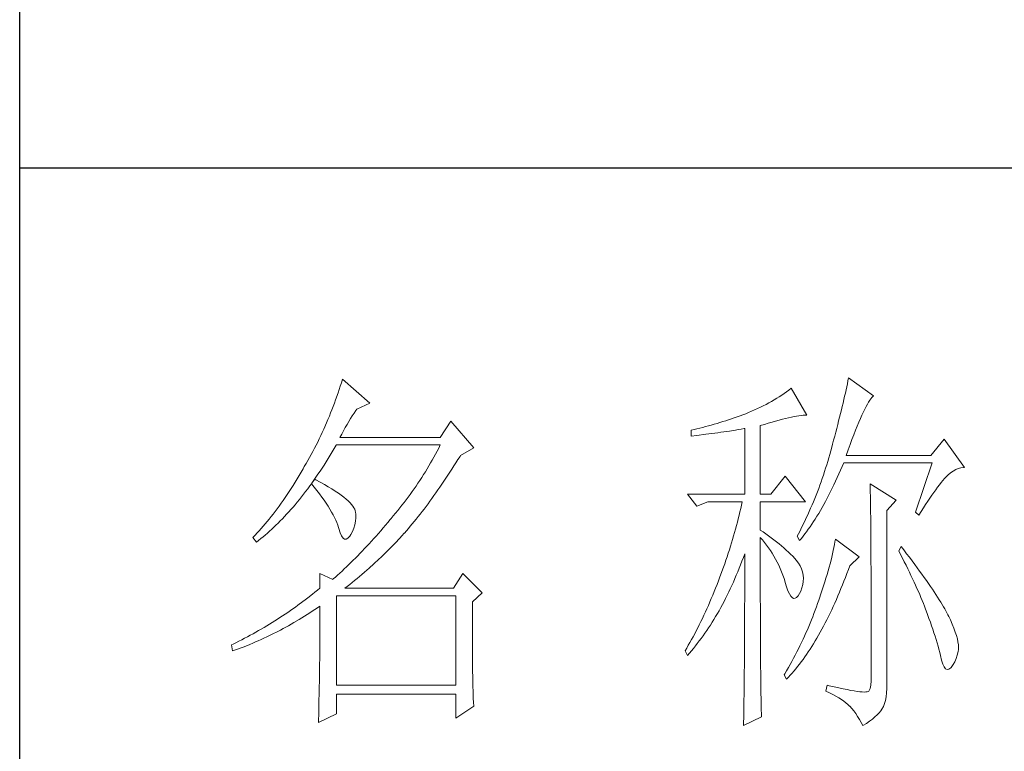
# Model space of a CAD drawing. Units: millimetres. Extents: x 7861 to 10819, y 1811 to 4042.
# Drawn here: x 10522 to 10622, y 2827 to 2902 of the extents above; entities that cross this region are included whole.
import ezdxf

# ---------------------------------------------------------------- set-up
doc = ezdxf.new("R2010")
doc.units = ezdxf.units.MM
doc.layers.add('轮廓线', color=7, linetype='Continuous', lineweight=25)

# ---------------------------------------------------------------- blocks, each defined once
blk = doc.blocks.new('A3')
for p, q in [((3400.05, -1395), (3400.05, 1395)), ((3400.05, -50.63), (3750, -50.63))]:
    blk.add_line(p, q)
at = {"layer": '轮廓线', "color": 7, "lineweight": 0}
for p, q in [((3442.08, -78.19), (3441.94, -78.64)), ((3445.65, -81.31), (3442.08, -78.19)), ((3508, -78), (3507.92, -78.38)), ((3511.26, -80.33), (3508, -78)), ((3441.8, -79.09), (3441.66, -79.53)), ((3441.94, -78.64), (3441.8, -79.09)), ((3500.54, -79.36), (3500.24, -79.59)), ((3502.56, -82.86), (3500.54, -79.36)), ((3507.76, -79.17), (3507.67, -79.57)), ((3507.84, -78.77), (3507.76, -79.17)), ((3507.92, -78.38), (3507.84, -78.77)), ((3441.51, -79.97), (3441.2, -80.85)), ((3441.66, -79.53), (3441.51, -79.97)), ((3498.64, -80.67), (3498.31, -80.88)), ((3498.98, -80.47), (3498.64, -80.67)), ((3499.3, -80.25), (3498.98, -80.47)), ((3499.62, -80.04), (3499.3, -80.25)), ((3499.93, -79.82), (3499.62, -80.04)), ((3500.24, -79.59), (3499.93, -79.82)), ((3507.48, -80.41), (3507.38, -80.84)), ((3507.58, -79.99), (3507.48, -80.41)), ((3507.67, -79.57), (3507.58, -79.99)), ((3510.75, -80.92), (3510.9, -80.72)), ((3510.9, -80.72), (3511.03, -80.55)), ((3511.03, -80.55), (3511.16, -80.42)), ((3511.16, -80.42), (3511.26, -80.33)), ((3440.88, -81.72), (3440.72, -82.15)), ((3441.05, -81.28), (3440.88, -81.72)), ((3441.2, -80.85), (3441.05, -81.28)), ((3443.94, -82.08), (3445.65, -81.31)), ((3496.14, -82.01), (3495.75, -82.19)), ((3496.51, -81.84), (3496.14, -82.01)), ((3496.88, -81.65), (3496.51, -81.84)), ((3497.25, -81.47), (3496.88, -81.65)), ((3497.61, -81.27), (3497.25, -81.47)), ((3497.96, -81.08), (3497.61, -81.27)), ((3498.31, -80.88), (3497.96, -81.08)), ((3507.17, -81.73), (3507.06, -82.18)), ((3507.28, -81.28), (3507.17, -81.73)), ((3507.38, -80.84), (3507.28, -81.28)), ((3510.11, -82.07), (3510.28, -81.73)), ((3510.28, -81.73), (3510.45, -81.43)), ((3510.45, -81.43), (3510.6, -81.16)), ((3510.6, -81.16), (3510.75, -80.92)), ((3440.38, -83.01), (3440.2, -83.43)), ((3440.55, -82.58), (3440.38, -83.01)), ((3440.72, -82.15), (3440.55, -82.58)), ((3442.91, -83.69), (3443.14, -83.31)), ((3443.14, -83.31), (3443.37, -82.95)), ((3443.37, -82.95), (3443.6, -82.59)), ((3443.6, -82.59), (3443.83, -82.25)), ((3443.83, -82.25), (3443.94, -82.08)), ((3492.75, -83.34), (3492.37, -83.47)), ((3493.12, -83.21), (3492.75, -83.34)), ((3493.5, -83.08), (3493.12, -83.21)), ((3493.88, -82.95), (3493.5, -83.08)), ((3494.25, -82.81), (3493.88, -82.95)), ((3494.63, -82.67), (3494.25, -82.81)), ((3494.97, -82.53), (3494.63, -82.67)), ((3495.36, -82.36), (3494.97, -82.53)), ((3495.75, -82.19), (3495.36, -82.36)), ((3499.38, -83.39), (3499.8, -83.29)), ((3499.8, -83.29), (3500.18, -83.2)), ((3500.18, -83.2), (3500.55, -83.12)), ((3500.55, -83.12), (3500.9, -83.05)), ((3500.9, -83.05), (3501.23, -82.99)), ((3501.23, -82.99), (3501.54, -82.95)), ((3501.54, -82.95), (3501.82, -82.91)), ((3501.82, -82.91), (3502.09, -82.88)), ((3502.09, -82.88), (3502.33, -82.86)), ((3502.33, -82.86), (3502.56, -82.86)), ((3506.83, -83.12), (3506.71, -83.6)), ((3506.95, -82.65), (3506.83, -83.12)), ((3507.06, -82.18), (3506.95, -82.65)), ((3509.34, -83.78), (3509.54, -83.3)), ((3509.54, -83.3), (3509.74, -82.86)), ((3509.74, -82.86), (3509.93, -82.45)), ((3509.93, -82.45), (3510.11, -82.07)), ((3440.02, -83.86), (3439.65, -84.7)), ((3440.2, -83.43), (3440.02, -83.86)), ((3442.22, -84.9), (3442.45, -84.49)), ((3442.45, -84.49), (3442.68, -84.08)), ((3442.68, -84.08), (3442.91, -83.69)), ((3456.22, -83.64), (3454.82, -85.78)), ((3459.18, -87.14), (3456.22, -83.64)), ((3488.24, -84.63), (3487.87, -84.72)), ((3489, -84.45), (3488.24, -84.63)), ((3489.37, -84.35), (3489, -84.45)), ((3489.75, -84.25), (3489.37, -84.35)), ((3490.12, -84.15), (3489.75, -84.25)), ((3490.5, -84.04), (3490.12, -84.15)), ((3490.87, -83.93), (3490.5, -84.04)), ((3491.25, -83.82), (3490.87, -83.93)), ((3491.63, -83.71), (3491.25, -83.82)), ((3492, -83.59), (3491.63, -83.71)), ((3492.37, -83.47), (3492, -83.59)), ((3494.02, -84.69), (3494.39, -84.62)), ((3494.39, -84.62), (3494.47, -84.61)), ((3494.47, -84.61), (3494.47, -93.16)), ((3496.49, -84.22), (3497.03, -84.06)), ((3496.49, -93.16), (3496.49, -84.22)), ((3497.03, -84.06), (3497.54, -83.9)), ((3497.54, -83.9), (3498.03, -83.76)), ((3498.03, -83.76), (3498.5, -83.63)), ((3498.5, -83.63), (3498.95, -83.5)), ((3498.95, -83.5), (3499.38, -83.39)), ((3506.46, -84.58), (3506.33, -85.09)), ((3506.59, -84.08), (3506.46, -84.58)), ((3506.71, -83.6), (3506.59, -84.08)), ((3508.9, -84.84), (3509.12, -84.3)), ((3509.12, -84.3), (3509.34, -83.78)), ((3439.27, -85.53), (3439.06, -85.94)), ((3439.46, -85.11), (3439.27, -85.53)), ((3439.65, -84.7), (3439.46, -85.11)), ((3441.76, -85.78), (3441.99, -85.33)), ((3454.82, -85.78), (3441.76, -85.78)), ((3441.99, -85.33), (3442.22, -84.9)), ((3487.49, -84.8), (3487.48, -84.81)), ((3487.48, -84.81), (3487.48, -85.58)), ((3487.48, -85.58), (3488.26, -85.5)), ((3487.87, -84.72), (3487.49, -84.8)), ((3488.26, -85.5), (3489.43, -85.36)), ((3489.43, -85.36), (3489.82, -85.31)), ((3489.82, -85.31), (3490.59, -85.2)), ((3490.59, -85.2), (3490.97, -85.15)), ((3490.97, -85.15), (3491.36, -85.1)), ((3491.36, -85.1), (3491.74, -85.04)), ((3491.74, -85.04), (3492.12, -84.99)), ((3492.12, -84.99), (3492.5, -84.93)), ((3492.5, -84.93), (3493.26, -84.81)), ((3493.26, -84.81), (3493.64, -84.75)), ((3493.64, -84.75), (3494.02, -84.69)), ((3506.19, -85.6), (3506.05, -86.12)), ((3506.33, -85.09), (3506.19, -85.6)), ((3508.44, -86.05), (3508.68, -85.43)), ((3508.68, -85.43), (3508.9, -84.84)), ((3438.45, -87.17), (3438.24, -87.58)), ((3438.66, -86.76), (3438.45, -87.17)), ((3438.86, -86.36), (3438.66, -86.76)), ((3439.06, -85.94), (3438.86, -86.36)), ((3441.02, -87.22), (3441.28, -86.78)), ((3441.28, -86.78), (3441.3, -86.75)), ((3441.3, -86.75), (3454.82, -86.75)), ((3454.62, -87.15), (3454.42, -87.54)), ((3454.82, -86.75), (3454.62, -87.15)), ((3457.47, -88.11), (3459.18, -87.14)), ((3505.76, -87.19), (3505.67, -87.53)), ((3505.91, -86.65), (3505.76, -87.19)), ((3506.05, -86.12), (3505.91, -86.65)), ((3507.95, -87.39), (3508.2, -86.7)), ((3508.2, -86.7), (3508.44, -86.05)), ((3520.44, -85.97), (3518.73, -88.11)), ((3523.08, -89.66), (3520.44, -85.97)), ((3437.8, -88.38), (3437.58, -88.78)), ((3438.02, -87.98), (3437.8, -88.38)), ((3438.24, -87.58), (3438.02, -87.98)), ((3440.23, -88.52), (3440.5, -88.09)), ((3440.5, -88.09), (3440.76, -87.66)), ((3440.76, -87.66), (3441.02, -87.22)), ((3454, -88.32), (3453.78, -88.71)), ((3454.21, -87.93), (3454, -88.32)), ((3454.42, -87.54), (3454.21, -87.93)), ((3457.13, -88.65), (3457.4, -88.23)), ((3457.4, -88.23), (3457.47, -88.11)), ((3505.42, -88.43), (3505.29, -88.88)), ((3505.54, -87.98), (3505.42, -88.43)), ((3505.67, -87.53), (3505.54, -87.98)), ((3507.69, -88.11), (3507.95, -87.39)), ((3518.73, -88.11), (3507.69, -88.11)), ((3437.12, -89.57), (3436.95, -89.86)), ((3437.35, -89.18), (3437.12, -89.57)), ((3437.58, -88.78), (3437.35, -89.18)), ((3439.44, -89.77), (3439.7, -89.36)), ((3439.7, -89.36), (3439.97, -88.94)), ((3439.97, -88.94), (3440.23, -88.52)), ((3453.34, -89.48), (3453.11, -89.86)), ((3453.56, -89.09), (3453.34, -89.48)), ((3453.78, -88.71), (3453.56, -89.09)), ((3456.35, -89.88), (3456.61, -89.48)), ((3456.61, -89.48), (3456.87, -89.07)), ((3456.87, -89.07), (3457.13, -88.65)), ((3505.15, -89.33), (3505.01, -89.77)), ((3505.29, -88.88), (3505.15, -89.33)), ((3506.97, -90.03), (3507.18, -89.54)), ((3507.18, -89.54), (3507.38, -89.08)), ((3507.38, -89.08), (3518.88, -89.08)), ((3518.88, -89.08), (3516.7, -95.5)), ((3522.29, -89.81), (3522.63, -89.71)), ((3522.63, -89.71), (3522.96, -89.67)), ((3522.96, -89.67), (3523.08, -89.66)), ((3436.43, -90.74), (3436.17, -91.17)), ((3436.69, -90.3), (3436.43, -90.74)), ((3436.95, -89.86), (3436.69, -90.3)), ((3438.37, -91.34), (3438.64, -90.96)), ((3438.64, -90.96), (3438.9, -90.57)), ((3438.9, -90.57), (3439.17, -90.17)), ((3439.17, -90.17), (3439.44, -89.77)), ((3452.41, -90.99), (3452.17, -91.36)), ((3452.65, -90.61), (3452.41, -90.99)), ((3452.88, -90.24), (3452.65, -90.61)), ((3453.11, -89.86), (3452.88, -90.24)), ((3455.56, -91.08), (3455.82, -90.69)), ((3455.82, -90.69), (3456.08, -90.29)), ((3456.08, -90.29), (3456.35, -89.88)), ((3499.76, -90.83), (3497.89, -93.16)), ((3502.4, -94.14), (3499.76, -90.83)), ((3504.73, -90.66), (3504.58, -91.1)), ((3504.87, -90.22), (3504.73, -90.66)), ((3505.01, -89.77), (3504.87, -90.22)), ((3506.31, -91.47), (3506.53, -91)), ((3506.53, -91), (3506.75, -90.52)), ((3506.75, -90.52), (3506.97, -90.03)), ((3520.5, -91.13), (3520.59, -91.03)), ((3520.59, -91.03), (3520.93, -90.68)), ((3520.93, -90.68), (3521.27, -90.39)), ((3521.27, -90.39), (3521.61, -90.14)), ((3521.61, -90.14), (3521.95, -89.95)), ((3521.95, -89.95), (3522.29, -89.81)), ((3435.65, -92.01), (3435.39, -92.41)), ((3435.91, -91.59), (3435.65, -92.01)), ((3436.17, -91.17), (3435.91, -91.59)), ((3437.56, -92.46), (3437.83, -92.09)), ((3437.83, -92.09), (3438.04, -91.81)), ((3438.04, -91.81), (3438.09, -91.73)), ((3438.04, -91.81), (3438.41, -92.25)), ((3438.5, -91.22), (3438.09, -91.73)), ((3438.09, -91.73), (3438.1, -91.72)), ((3438.1, -91.72), (3438.37, -91.34)), ((3438.41, -92.25), (3438.76, -92.69)), ((3438.62, -91.29), (3438.5, -91.22)), ((3439.2, -91.6), (3438.62, -91.29)), ((3439.74, -91.9), (3439.2, -91.6)), ((3440.24, -92.2), (3439.74, -91.9)), ((3440.71, -92.48), (3440.24, -92.2)), ((3451.68, -92.1), (3451.43, -92.46)), ((3451.92, -91.73), (3451.68, -92.1)), ((3452.17, -91.36), (3451.92, -91.73)), ((3454.52, -92.61), (3454.78, -92.23)), ((3454.78, -92.23), (3455.04, -91.85)), ((3455.04, -91.85), (3455.3, -91.47)), ((3455.3, -91.47), (3455.56, -91.08)), ((3504.27, -91.98), (3504.11, -92.42)), ((3504.42, -91.54), (3504.27, -91.98)), ((3504.58, -91.1), (3504.42, -91.54)), ((3505.87, -92.38), (3506.09, -91.93)), ((3506.09, -91.93), (3506.31, -91.47)), ((3510.8, -91.8), (3510.8, -91.98)), ((3514.22, -93.94), (3510.8, -91.8)), ((3510.8, -91.98), (3510.81, -92.16)), ((3510.81, -92.16), (3510.81, -92.36)), ((3519.36, -92.57), (3519.6, -92.25)), ((3519.6, -92.25), (3519.83, -91.94)), ((3519.83, -91.94), (3520.06, -91.65)), ((3520.06, -91.65), (3520.29, -91.38)), ((3520.29, -91.38), (3520.5, -91.13)), ((3434.61, -93.59), (3434.36, -93.97)), ((3434.87, -93.21), (3434.61, -93.59)), ((3435.13, -92.81), (3434.87, -93.21)), ((3435.39, -92.41), (3435.13, -92.81)), ((3436.47, -93.86), (3436.75, -93.52)), ((3436.75, -93.52), (3437.02, -93.17)), ((3437.02, -93.17), (3437.29, -92.82)), ((3437.29, -92.82), (3437.56, -92.46)), ((3438.76, -92.69), (3439.09, -93.12)), ((3439.09, -93.12), (3439.41, -93.54)), ((3439.41, -93.54), (3439.7, -93.94)), ((3441.15, -92.76), (3440.71, -92.48)), ((3441.55, -93.03), (3441.15, -92.76)), ((3441.92, -93.3), (3441.55, -93.03)), ((3442.26, -93.55), (3441.92, -93.3)), ((3442.57, -93.8), (3442.26, -93.55)), ((3450.65, -93.54), (3450.38, -93.9)), ((3450.91, -93.18), (3450.65, -93.54)), ((3451.17, -92.82), (3450.91, -93.18)), ((3451.43, -92.46), (3451.17, -92.82)), ((3453.74, -93.7), (3454, -93.34)), ((3454, -93.34), (3454.26, -92.98)), ((3454.26, -92.98), (3454.52, -92.61)), ((3487.01, -93.16), (3488.25, -94.72)), ((3487.01, -93.16), (3494.47, -93.16)), ((3496.49, -93.16), (3497.89, -93.16)), ((3503.78, -93.28), (3503.6, -93.71)), ((3503.94, -92.85), (3503.78, -93.28)), ((3504.11, -92.42), (3503.94, -92.85)), ((3505.22, -93.68), (3505.43, -93.26)), ((3505.43, -93.26), (3505.65, -92.82)), ((3505.65, -92.82), (3505.87, -92.38)), ((3510.81, -92.36), (3510.82, -92.57)), ((3510.82, -92.57), (3510.82, -92.79)), ((3510.82, -92.79), (3510.83, -93.03)), ((3510.83, -93.03), (3510.84, -93.27)), ((3510.84, -93.27), (3510.84, -93.53)), ((3510.84, -93.53), (3510.85, -93.8)), ((3518.59, -93.67), (3518.85, -93.28)), ((3518.85, -93.28), (3519.11, -92.92)), ((3519.11, -92.92), (3519.36, -92.57)), ((3433.84, -94.7), (3433.58, -95.06)), ((3434.1, -94.34), (3433.84, -94.7)), ((3434.36, -93.97), (3434.1, -94.34)), ((3435.38, -95.16), (3435.65, -94.85)), ((3435.65, -94.85), (3435.92, -94.53)), ((3435.92, -94.53), (3436.2, -94.2)), ((3436.2, -94.2), (3436.47, -93.86)), ((3439.7, -93.94), (3439.97, -94.34)), ((3439.97, -94.34), (3440.23, -94.73)), ((3440.23, -94.73), (3440.46, -95.11)), ((3442.84, -94.04), (3442.57, -93.8)), ((3443.07, -94.27), (3442.84, -94.04)), ((3443.28, -94.5), (3443.07, -94.27)), ((3443.45, -94.71), (3443.28, -94.5)), ((3443.58, -94.92), (3443.45, -94.71)), ((3449.84, -94.6), (3449.56, -94.95)), ((3450.11, -94.25), (3449.84, -94.6)), ((3450.38, -93.9), (3450.11, -94.25)), ((3452.71, -95.09), (3452.97, -94.75)), ((3452.97, -94.75), (3453.23, -94.4)), ((3453.23, -94.4), (3453.48, -94.06)), ((3453.48, -94.06), (3453.74, -93.7)), ((3488.25, -94.72), (3489.65, -94.14)), ((3489.65, -94.14), (3494.16, -94.14)), ((3494.07, -94.58), (3493.96, -95.02)), ((3494.16, -94.14), (3494.07, -94.58)), ((3496.49, -97.83), (3496.49, -94.14)), ((3496.49, -94.14), (3502.4, -94.14)), ((3503.25, -94.56), (3503.06, -94.99)), ((3503.43, -94.14), (3503.25, -94.56)), ((3503.6, -93.71), (3503.43, -94.14)), ((3504.55, -94.9), (3504.77, -94.5)), ((3504.77, -94.5), (3504.99, -94.09)), ((3504.99, -94.09), (3505.22, -93.68)), ((3510.85, -93.8), (3510.85, -94.08)), ((3510.85, -94.08), (3510.85, -94.38)), ((3510.85, -94.38), (3510.86, -94.68)), ((3510.86, -94.68), (3510.86, -95)), ((3512.97, -95.3), (3514.22, -93.94)), ((3517.76, -94.94), (3518.04, -94.5)), ((3518.04, -94.5), (3518.32, -94.07)), ((3518.32, -94.07), (3518.59, -93.67)), ((3432.8, -96.08), (3432.54, -96.4)), ((3433.06, -95.75), (3432.8, -96.08)), ((3433.32, -95.4), (3433.06, -95.75)), ((3433.58, -95.06), (3433.32, -95.4)), ((3434.27, -96.37), (3434.54, -96.08)), ((3434.54, -96.08), (3434.82, -95.78)), ((3434.82, -95.78), (3435.1, -95.47)), ((3435.1, -95.47), (3435.38, -95.16)), ((3440.46, -95.11), (3440.68, -95.48)), ((3440.68, -95.48), (3440.88, -95.84)), ((3440.88, -95.84), (3441.06, -96.19)), ((3443.68, -95.12), (3443.58, -94.92)), ((3443.75, -95.31), (3443.68, -95.12)), ((3443.79, -95.5), (3443.75, -95.31)), ((3443.81, -95.76), (3443.79, -95.5)), ((3443.81, -96.23), (3443.81, -95.76)), ((3448.71, -95.99), (3448.42, -96.33)), ((3449, -95.65), (3448.71, -95.99)), ((3449.28, -95.3), (3449, -95.65)), ((3449.56, -94.95), (3449.28, -95.3)), ((3451.69, -96.4), (3451.94, -96.08)), ((3451.94, -96.08), (3452.2, -95.76)), ((3452.2, -95.76), (3452.45, -95.42)), ((3452.45, -95.42), (3452.71, -95.09)), ((3493.75, -95.91), (3493.64, -96.36)), ((3493.86, -95.47), (3493.75, -95.91)), ((3493.96, -95.02), (3493.86, -95.47)), ((3502.69, -95.83), (3502.49, -96.25)), ((3502.88, -95.41), (3502.69, -95.83)), ((3503.06, -94.99), (3502.88, -95.41)), ((3503.66, -96.39), (3503.88, -96.03)), ((3503.88, -96.03), (3504.11, -95.66)), ((3504.11, -95.66), (3504.33, -95.28)), ((3504.33, -95.28), (3504.55, -94.9)), ((3510.86, -95), (3510.87, -95.33)), ((3510.87, -95.33), (3510.87, -95.66)), ((3510.87, -95.66), (3510.88, -96.02)), ((3510.88, -96.02), (3510.88, -96.38)), ((3512.97, -118.44), (3512.97, -95.3)), ((3516.7, -95.5), (3517.17, -95.89)), ((3517.17, -95.89), (3517.47, -95.4)), ((3517.47, -95.4), (3517.76, -94.94)), ((3431.76, -97.34), (3431.51, -97.64)), ((3432.02, -97.04), (3431.76, -97.34)), ((3432.28, -96.72), (3432.02, -97.04)), ((3432.54, -96.4), (3432.28, -96.72)), ((3433.15, -97.47), (3433.43, -97.21)), ((3433.43, -97.21), (3433.71, -96.93)), ((3433.71, -96.93), (3433.99, -96.65)), ((3433.99, -96.65), (3434.27, -96.37)), ((3441.06, -96.19), (3441.21, -96.53)), ((3441.21, -96.53), (3441.35, -96.86)), ((3441.35, -96.86), (3441.47, -97.18)), ((3441.47, -97.18), (3441.57, -97.49)), ((3443.55, -97.57), (3443.68, -97.13)), ((3443.68, -97.13), (3443.77, -96.68)), ((3443.77, -96.68), (3443.81, -96.23)), ((3447.99, -96.84), (3447.37, -97.56)), ((3448.29, -96.47), (3447.99, -96.84)), ((3448.42, -96.33), (3448.29, -96.47)), ((3450.67, -97.63), (3450.92, -97.33)), ((3450.92, -97.33), (3451.18, -97.03)), ((3451.18, -97.03), (3451.43, -96.72)), ((3451.43, -96.72), (3451.69, -96.4)), ((3493.41, -97.25), (3493.28, -97.7)), ((3493.53, -96.81), (3493.41, -97.25)), ((3493.64, -96.36), (3493.53, -96.81)), ((3502.3, -96.67), (3501.89, -97.5)), ((3502.49, -96.25), (3502.3, -96.67)), ((3502.76, -97.73), (3502.99, -97.41)), ((3502.99, -97.41), (3503.21, -97.07)), ((3503.21, -97.07), (3503.43, -96.73)), ((3503.43, -96.73), (3503.66, -96.39)), ((3510.88, -96.38), (3510.88, -96.76)), ((3510.88, -96.76), (3510.89, -97.15)), ((3510.89, -97.15), (3510.89, -97.54)), ((3430.73, -98.48), (3430.47, -98.75)), ((3430.99, -98.21), (3430.73, -98.48)), ((3431.25, -97.93), (3430.99, -98.21)), ((3431.51, -97.64), (3431.25, -97.93)), ((3431.45, -98.95), (3431.74, -98.72)), ((3431.74, -98.72), (3432.02, -98.48)), ((3432.02, -98.48), (3432.31, -98.24)), ((3432.31, -98.24), (3432.59, -97.99)), ((3432.59, -97.99), (3432.87, -97.73)), ((3432.87, -97.73), (3433.15, -97.47)), ((3441.57, -97.49), (3441.61, -97.64)), ((3441.61, -97.64), (3441.78, -98.19)), ((3441.78, -98.19), (3441.96, -98.6)), ((3441.96, -98.6), (3442.16, -98.88)), ((3442.8, -98.89), (3443.04, -98.61)), ((3443.04, -98.61), (3443.16, -98.42)), ((3443.16, -98.42), (3443.38, -98)), ((3443.38, -98), (3443.55, -97.57)), ((3446.46, -98.61), (3446.16, -98.95)), ((3446.76, -98.26), (3446.46, -98.61)), ((3447.07, -97.91), (3446.76, -98.26)), ((3447.37, -97.56), (3447.07, -97.91)), ((3449.54, -98.89), (3449.84, -98.57)), ((3449.84, -98.57), (3450.14, -98.25)), ((3450.14, -98.25), (3450.16, -98.22)), ((3450.16, -98.22), (3450.42, -97.93)), ((3450.42, -97.93), (3450.67, -97.63)), ((3493.03, -98.6), (3492.9, -99.05)), ((3493.16, -98.15), (3493.03, -98.6)), ((3493.28, -97.7), (3493.16, -98.15)), ((3496.87, -98.08), (3496.49, -97.83)), ((3497.23, -98.34), (3496.87, -98.08)), ((3497.59, -98.59), (3497.23, -98.34)), ((3497.94, -98.85), (3497.59, -98.59)), ((3501.46, -98.32), (3501.31, -98.61)), ((3501.31, -98.61), (3501.62, -99.19)), ((3501.68, -97.91), (3501.46, -98.32)), ((3501.89, -97.5), (3501.68, -97.91)), ((3501.85, -98.92), (3502.08, -98.63)), ((3502.08, -98.63), (3502.3, -98.34)), ((3502.3, -98.34), (3502.53, -98.04)), ((3502.53, -98.04), (3502.76, -97.73)), ((3510.89, -97.54), (3510.9, -97.96)), ((3510.9, -97.96), (3510.9, -98.38)), ((3510.9, -98.38), (3510.9, -98.81)), ((3430.47, -98.75), (3430.42, -98.8)), ((3430.42, -98.8), (3430.88, -99.39)), ((3430.88, -99.39), (3431.17, -99.17)), ((3431.17, -99.17), (3431.45, -98.95)), ((3442.16, -98.88), (3442.36, -99.02)), ((3442.36, -99.02), (3442.57, -99.02)), ((3442.57, -99.02), (3442.8, -98.89)), ((3445.26, -99.93), (3444.96, -100.25)), ((3445.56, -99.61), (3445.26, -99.93)), ((3445.86, -99.28), (3445.56, -99.61)), ((3446.16, -98.95), (3445.86, -99.28)), ((3448.33, -100.14), (3448.64, -99.84)), ((3448.64, -99.84), (3448.94, -99.53)), ((3448.94, -99.53), (3449.54, -98.89)), ((3492.62, -99.95), (3492.48, -100.4)), ((3492.9, -99.05), (3492.62, -99.95)), ((3496.49, -101.85), (3496.49, -98.8)), ((3496.49, -98.8), (3496.78, -99.12)), ((3496.78, -99.12), (3497.05, -99.45)), ((3497.05, -99.45), (3497.32, -99.78)), ((3497.32, -99.78), (3497.57, -100.13)), ((3498.28, -99.11), (3497.94, -98.85)), ((3498.62, -99.37), (3498.28, -99.11)), ((3498.94, -99.63), (3498.62, -99.37)), ((3499.26, -99.9), (3498.94, -99.63)), ((3499.57, -100.16), (3499.26, -99.9)), ((3501.62, -99.19), (3501.85, -98.92)), ((3506.17, -99.73), (3506.09, -100.12)), ((3506.23, -99.36), (3506.17, -99.73)), ((3506.29, -99), (3506.23, -99.36)), ((3509.4, -101.33), (3506.29, -99)), ((3510.9, -98.81), (3510.9, -99.26)), ((3510.9, -99.26), (3510.91, -99.72)), ((3510.91, -99.72), (3510.91, -100.19)), ((3514.84, -99.97), (3514.53, -100.55)), ((3515.19, -100.42), (3514.84, -99.97)), ((3444.07, -101.18), (3443.78, -101.48)), ((3444.36, -100.87), (3444.07, -101.18)), ((3444.66, -100.56), (3444.36, -100.87)), ((3444.96, -100.25), (3444.66, -100.56)), ((3447.11, -101.35), (3447.42, -101.05)), ((3447.42, -101.05), (3447.72, -100.75)), ((3447.72, -100.75), (3448.33, -100.14)), ((3492.33, -100.86), (3492.18, -101.31)), ((3492.48, -100.4), (3492.33, -100.86)), ((3494.3, -101.41), (3494.47, -100.94)), ((3494.47, -100.94), (3494.47, -102.35)), ((3497.57, -100.13), (3497.82, -100.49)), ((3497.82, -100.49), (3498.06, -100.85)), ((3498.06, -100.85), (3498.28, -101.23)), ((3498.28, -101.23), (3498.5, -101.62)), ((3499.87, -100.43), (3499.57, -100.16)), ((3500.17, -100.7), (3499.87, -100.43)), ((3500.45, -100.97), (3500.17, -100.7)), ((3500.73, -101.25), (3500.45, -100.97)), ((3501, -101.53), (3500.73, -101.25)), ((3505.92, -100.92), (3505.82, -101.34)), ((3506.01, -100.51), (3505.92, -100.92)), ((3506.09, -100.12), (3506.01, -100.51)), ((3510.91, -100.19), (3510.91, -100.67)), ((3510.91, -100.67), (3510.92, -101.17)), ((3510.92, -101.17), (3510.92, -101.67)), ((3514.53, -100.55), (3514.78, -101.03)), ((3514.78, -101.03), (3515.02, -101.5)), ((3515.56, -100.91), (3515.19, -100.42)), ((3515.92, -101.38), (3515.56, -100.91)), ((3443.19, -102.06), (3442.61, -102.63)), ((3443.48, -101.77), (3443.19, -102.06)), ((3443.78, -101.48), (3443.48, -101.77)), ((3445.56, -102.78), (3446.18, -102.22)), ((3446.18, -102.22), (3446.81, -101.64)), ((3446.81, -101.64), (3447.11, -101.35)), ((3491.87, -102.22), (3491.71, -102.68)), ((3492.03, -101.77), (3491.87, -102.22)), ((3492.18, -101.31), (3492.03, -101.77)), ((3493.76, -102.81), (3493.94, -102.35)), ((3493.94, -102.35), (3494.12, -101.88)), ((3494.12, -101.88), (3494.3, -101.41)), ((3494.47, -102.35), (3494.47, -103.04)), ((3496.5, -102.53), (3496.49, -101.85)), ((3496.5, -103.87), (3496.5, -102.53)), ((3498.5, -101.62), (3498.71, -102.02)), ((3498.71, -102.02), (3498.91, -102.42)), ((3498.91, -102.42), (3499.1, -102.84)), ((3501.19, -101.75), (3501, -101.53)), ((3501.46, -102.13), (3501.19, -101.75)), ((3501.68, -102.51), (3501.46, -102.13)), ((3501.86, -102.89), (3501.68, -102.51)), ((3505.6, -102.21), (3505.48, -102.66)), ((3505.72, -101.77), (3505.6, -102.21)), ((3505.82, -101.34), (3505.72, -101.77)), ((3507.98, -102.97), (3508.15, -102.5)), ((3508.15, -102.5), (3509.4, -101.33)), ((3510.92, -101.67), (3510.92, -102.19)), ((3510.92, -102.19), (3510.93, -102.72)), ((3515.02, -101.5), (3515.25, -101.97)), ((3515.25, -101.97), (3515.48, -102.42)), ((3515.48, -102.42), (3515.7, -102.88)), ((3516.61, -102.3), (3515.92, -101.38)), ((3516.94, -102.74), (3516.61, -102.3)), ((3439.12, -103.47), (3439.12, -105.42)), ((3440.83, -104.25), (3439.12, -103.47)), ((3441.46, -103.7), (3441.17, -103.95)), ((3441.74, -103.44), (3441.46, -103.7)), ((3442.03, -103.17), (3441.74, -103.44)), ((3442.32, -102.9), (3442.03, -103.17)), ((3442.61, -102.63), (3442.32, -102.9)), ((3444.31, -103.87), (3444.62, -103.6)), ((3444.62, -103.6), (3444.94, -103.33)), ((3444.94, -103.33), (3445.56, -102.78)), ((3457.78, -103.47), (3456.53, -105.42)), ((3460.27, -106), (3457.78, -103.47)), ((3491.37, -103.59), (3491.2, -104.05)), ((3491.71, -102.68), (3491.37, -103.59)), ((3493.19, -104.16), (3493.38, -103.72)), ((3493.38, -103.72), (3493.57, -103.27)), ((3493.57, -103.27), (3493.76, -102.81)), ((3494.47, -103.04), (3494.47, -105.7)), ((3496.5, -104.52), (3496.5, -103.87)), ((3499.1, -102.84), (3499.27, -103.27)), ((3499.27, -103.27), (3499.44, -103.71)), ((3499.44, -103.71), (3499.6, -104.16)), ((3501.99, -103.29), (3501.86, -102.89)), ((3502.07, -103.69), (3501.99, -103.29)), ((3502.11, -104.1), (3502.07, -103.69)), ((3505.21, -103.6), (3505.06, -104.09)), ((3505.35, -103.13), (3505.21, -103.6)), ((3505.48, -102.66), (3505.35, -103.13)), ((3507.6, -103.99), (3507.79, -103.48)), ((3507.79, -103.48), (3507.98, -102.97)), ((3510.93, -102.72), (3510.93, -103.26)), ((3510.93, -103.26), (3510.93, -103.82)), ((3510.93, -103.82), (3510.93, -104.38)), ((3515.7, -102.88), (3515.92, -103.32)), ((3515.92, -103.32), (3516.13, -103.76)), ((3516.13, -103.76), (3516.33, -104.19)), ((3517.25, -103.17), (3516.94, -102.74)), ((3517.56, -103.59), (3517.25, -103.17)), ((3517.85, -104), (3517.56, -103.59)), ((3440.89, -104.2), (3440.83, -104.25)), ((3441.17, -103.95), (3440.89, -104.2)), ((3442.71, -105.17), (3443.03, -104.91)), ((3443.03, -104.91), (3443.35, -104.66)), ((3443.35, -104.66), (3443.67, -104.4)), ((3443.67, -104.4), (3443.99, -104.14)), ((3443.99, -104.14), (3444.31, -103.87)), ((3490.87, -104.92), (3490.68, -105.38)), ((3491.05, -104.44), (3490.87, -104.92)), ((3491.2, -104.05), (3491.05, -104.44)), ((3492.6, -105.47), (3492.8, -105.04)), ((3492.8, -105.04), (3493, -104.6)), ((3493, -104.6), (3493.19, -104.16)), ((3496.5, -105.79), (3496.5, -104.52)), ((3499.6, -104.16), (3499.75, -104.62)), ((3499.75, -104.62), (3499.76, -104.64)), ((3499.76, -104.64), (3499.93, -105.24)), ((3501.93, -105.37), (3502.04, -104.94)), ((3502.04, -104.94), (3502.09, -104.52)), ((3502.09, -104.52), (3502.11, -104.1)), ((3504.74, -105.1), (3504.58, -105.62)), ((3504.91, -104.59), (3504.74, -105.1)), ((3505.06, -104.09), (3504.91, -104.59)), ((3507.01, -105.46), (3507.21, -104.98)), ((3507.21, -104.98), (3507.4, -104.49)), ((3507.4, -104.49), (3507.6, -103.99)), ((3510.93, -104.38), (3510.93, -104.96)), ((3510.93, -104.96), (3510.94, -105.55)), ((3516.33, -104.19), (3516.53, -104.61)), ((3516.53, -104.61), (3516.72, -105.03)), ((3516.72, -105.03), (3516.91, -105.44)), ((3518.13, -104.4), (3517.85, -104)), ((3518.41, -104.79), (3518.13, -104.4)), ((3518.67, -105.17), (3518.41, -104.79)), ((3438.2, -106.17), (3437.57, -106.66)), ((3438.51, -105.92), (3438.2, -106.17)), ((3438.82, -105.67), (3438.51, -105.92)), ((3439.12, -105.42), (3438.82, -105.67)), ((3441.3, -118.05), (3441.3, -106.39)), ((3441.3, -106.39), (3456.85, -106.39)), ((3442.39, -105.42), (3442.71, -105.17)), ((3456.53, -105.42), (3442.39, -105.42)), ((3456.85, -106.39), (3456.85, -118.05)), ((3459.02, -107.17), (3460.27, -106)), ((3490.31, -106.3), (3490.12, -106.75)), ((3490.5, -105.85), (3490.31, -106.3)), ((3490.68, -105.38), (3490.5, -105.85)), ((3491.99, -106.73), (3492.2, -106.31)), ((3492.2, -106.31), (3492.4, -105.89)), ((3492.4, -105.89), (3492.6, -105.47)), ((3494.47, -105.7), (3494.47, -106.34)), ((3494.47, -106.34), (3494.47, -106.97)), ((3496.5, -106.41), (3496.5, -105.79)), ((3496.5, -107.02), (3496.5, -106.41)), ((3499.93, -105.24), (3500.11, -105.74)), ((3500.11, -105.74), (3500.29, -106.14)), ((3500.29, -106.14), (3500.48, -106.44)), ((3501.24, -106.61), (3501.43, -106.41)), ((3501.43, -106.41), (3501.63, -106.1)), ((3501.63, -106.1), (3501.78, -105.8)), ((3501.78, -105.8), (3501.93, -105.37)), ((3504.4, -106.15), (3504.21, -106.7)), ((3504.58, -105.62), (3504.4, -106.15)), ((3506.41, -106.88), (3506.61, -106.41)), ((3506.61, -106.41), (3506.81, -105.94)), ((3506.81, -105.94), (3507.01, -105.46)), ((3510.94, -105.55), (3510.94, -106.15)), ((3510.94, -106.15), (3510.94, -106.76)), ((3516.91, -105.44), (3517.09, -105.84)), ((3517.09, -105.84), (3517.26, -106.24)), ((3517.26, -106.24), (3517.42, -106.63)), ((3518.92, -105.54), (3518.67, -105.17)), ((3519.16, -105.89), (3518.92, -105.54)), ((3519.38, -106.23), (3519.16, -105.89)), ((3519.6, -106.57), (3519.38, -106.23)), ((3436.29, -107.62), (3435.96, -107.86)), ((3436.93, -107.15), (3436.29, -107.62)), ((3437.25, -106.91), (3436.93, -107.15)), ((3437.57, -106.66), (3437.25, -106.91)), ((3459.02, -114.95), (3459.02, -107.17)), ((3489.74, -107.64), (3489.55, -108.07)), ((3489.93, -107.2), (3489.74, -107.64)), ((3490.12, -106.75), (3489.93, -107.2)), ((3491.35, -107.93), (3491.57, -107.54)), ((3491.57, -107.54), (3491.78, -107.13)), ((3491.78, -107.13), (3491.99, -106.73)), ((3494.47, -106.97), (3494.46, -107.59)), ((3494.46, -107.59), (3494.46, -108.2)), ((3496.51, -107.63), (3496.5, -107.02)), ((3496.51, -108.22), (3496.51, -107.63)), ((3500.48, -106.44), (3500.66, -106.63)), ((3500.66, -106.63), (3500.85, -106.73)), ((3500.85, -106.73), (3501.04, -106.72)), ((3501.04, -106.72), (3501.24, -106.61)), ((3503.96, -107.4), (3503.81, -107.83)), ((3504.11, -106.97), (3503.96, -107.4)), ((3504.21, -106.7), (3504.11, -106.97)), ((3506.01, -107.78), (3506.21, -107.34)), ((3506.21, -107.34), (3506.41, -106.88)), ((3510.94, -106.76), (3510.94, -107.39)), ((3510.94, -107.39), (3510.94, -108.03)), ((3517.42, -106.63), (3517.58, -107.01)), ((3517.58, -107.01), (3517.74, -107.39)), ((3517.74, -107.39), (3517.88, -107.76)), ((3519.81, -106.9), (3519.6, -106.57)), ((3520, -107.21), (3519.81, -106.9)), ((3520.19, -107.51), (3520, -107.21)), ((3520.36, -107.81), (3520.19, -107.51)), ((3434.96, -108.55), (3434.29, -109)), ((3435.3, -108.32), (3434.96, -108.55)), ((3435.63, -108.09), (3435.3, -108.32)), ((3435.96, -107.86), (3435.63, -108.09)), ((3437.14, -109.06), (3437.48, -108.85)), ((3437.48, -108.85), (3437.82, -108.63)), ((3437.82, -108.63), (3438.15, -108.41)), ((3438.15, -108.41), (3438.83, -107.96)), ((3438.83, -107.96), (3439.12, -107.75)), ((3439.12, -107.75), (3439.12, -113.97)), ((3489.16, -108.92), (3488.96, -109.34)), ((3489.35, -108.5), (3489.16, -108.92)), ((3489.55, -108.07), (3489.35, -108.5)), ((3490.69, -109.1), (3490.91, -108.71)), ((3490.91, -108.71), (3491.13, -108.33)), ((3491.13, -108.33), (3491.35, -107.93)), ((3494.46, -108.2), (3494.46, -108.8)), ((3494.46, -108.8), (3494.46, -109.39)), ((3496.51, -108.8), (3496.51, -108.22)), ((3496.51, -109.36), (3496.51, -108.8)), ((3503.49, -108.69), (3503.33, -109.12)), ((3503.65, -108.26), (3503.49, -108.69)), ((3503.81, -107.83), (3503.65, -108.26)), ((3505.38, -109.09), (3505.59, -108.67)), ((3505.59, -108.67), (3505.8, -108.23)), ((3505.8, -108.23), (3506.01, -107.78)), ((3510.94, -108.03), (3510.95, -108.67)), ((3510.95, -108.67), (3510.95, -110.01)), ((3517.88, -107.76), (3518.02, -108.12)), ((3518.02, -108.12), (3518.1, -108.33)), ((3518.1, -108.33), (3518.29, -108.83)), ((3518.29, -108.83), (3518.47, -109.33)), ((3520.52, -108.09), (3520.36, -107.81)), ((3520.67, -108.36), (3520.52, -108.09)), ((3520.81, -108.62), (3520.67, -108.36)), ((3520.94, -108.87), (3520.81, -108.62)), ((3521.06, -109.11), (3520.94, -108.87)), ((3432.57, -110.1), (3432.22, -110.31)), ((3433.27, -109.66), (3432.57, -110.1)), ((3433.61, -109.45), (3433.27, -109.66)), ((3433.95, -109.22), (3433.61, -109.45)), ((3434.29, -109), (3433.95, -109.22)), ((3435.07, -110.29), (3435.42, -110.09)), ((3435.42, -110.09), (3435.77, -109.89)), ((3435.77, -109.89), (3436.46, -109.48)), ((3436.46, -109.48), (3436.8, -109.27)), ((3436.8, -109.27), (3437.14, -109.06)), ((3488.56, -110.16), (3488.36, -110.55)), ((3488.76, -109.75), (3488.56, -110.16)), ((3488.96, -109.34), (3488.76, -109.75)), ((3489.77, -110.57), (3490, -110.21)), ((3490, -110.21), (3490.23, -109.84)), ((3490.23, -109.84), (3490.46, -109.47)), ((3490.46, -109.47), (3490.69, -109.1)), ((3494.46, -109.97), (3494.45, -110.53)), ((3494.46, -109.39), (3494.46, -109.97)), ((3496.51, -109.93), (3496.51, -109.36)), ((3496.51, -110.48), (3496.51, -109.93)), ((3502.99, -109.96), (3502.81, -110.39)), ((3503.16, -109.54), (3502.99, -109.96)), ((3503.33, -109.12), (3503.16, -109.54)), ((3504.75, -110.34), (3504.96, -109.93)), ((3504.96, -109.93), (3505.17, -109.52)), ((3505.17, -109.52), (3505.38, -109.09)), ((3510.95, -110.01), (3510.95, -110.69)), ((3518.47, -109.33), (3518.65, -109.81)), ((3518.65, -109.81), (3518.81, -110.29)), ((3521.26, -109.54), (3521.06, -109.11)), ((3521.51, -110.1), (3521.26, -109.54)), ((3521.72, -110.62), (3521.51, -110.1)), ((3430.07, -111.54), (3429.71, -111.74)), ((3430.44, -111.34), (3430.07, -111.54)), ((3430.8, -111.14), (3430.44, -111.34)), ((3431.16, -110.93), (3430.8, -111.14)), ((3431.51, -110.73), (3431.16, -110.93)), ((3431.87, -110.52), (3431.51, -110.73)), ((3432.22, -110.31), (3431.87, -110.52)), ((3432.59, -111.58), (3432.95, -111.4)), ((3432.95, -111.4), (3433.66, -111.05)), ((3433.66, -111.05), (3434.01, -110.86)), ((3434.01, -110.86), (3434.37, -110.67)), ((3434.37, -110.67), (3434.72, -110.48)), ((3434.72, -110.48), (3435.07, -110.29)), ((3487.96, -111.34), (3487.75, -111.72)), ((3488.16, -110.95), (3487.96, -111.34)), ((3488.36, -110.55), (3488.16, -110.95)), ((3489.05, -111.61), (3489.29, -111.27)), ((3489.29, -111.27), (3489.53, -110.92)), ((3489.53, -110.92), (3489.77, -110.57)), ((3494.45, -110.53), (3494.45, -111.1)), ((3494.45, -111.1), (3494.45, -111.64)), ((3496.52, -111.01), (3496.51, -110.48)), ((3496.52, -111.54), (3496.52, -111.01)), ((3496.52, -112.06), (3496.52, -111.54)), ((3502.45, -111.23), (3502.26, -111.64)), ((3502.63, -110.81), (3502.45, -111.23)), ((3502.81, -110.39), (3502.63, -110.81)), ((3503.88, -111.9), (3504.1, -111.52)), ((3504.1, -111.52), (3504.32, -111.13)), ((3504.32, -111.13), (3504.53, -110.74)), ((3504.53, -110.74), (3504.75, -110.34)), ((3510.95, -110.69), (3510.95, -112.81)), ((3518.81, -110.29), (3518.97, -110.76)), ((3518.97, -110.76), (3519.12, -111.21)), ((3519.12, -111.21), (3519.26, -111.66)), ((3521.9, -111.11), (3521.72, -110.62)), ((3522.05, -111.58), (3521.9, -111.11)), ((3427.84, -112.69), (3427.62, -112.8)), ((3427.62, -112.8), (3427.77, -113.58)), ((3428.22, -112.5), (3427.84, -112.69)), ((3428.59, -112.32), (3428.22, -112.5)), ((3428.97, -112.12), (3428.59, -112.32)), ((3429.34, -111.93), (3428.97, -112.12)), ((3429.28, -113.02), (3430.03, -112.72)), ((3429.71, -111.74), (3429.34, -111.93)), ((3430.03, -112.72), (3430.4, -112.57)), ((3430.4, -112.57), (3430.77, -112.41)), ((3430.77, -112.41), (3431.13, -112.25)), ((3431.13, -112.25), (3431.5, -112.09)), ((3431.5, -112.09), (3431.86, -111.92)), ((3431.86, -111.92), (3432.23, -111.75)), ((3432.23, -111.75), (3432.59, -111.58)), ((3487.13, -112.84), (3486.92, -113.2)), ((3487.34, -112.47), (3487.13, -112.84)), ((3487.55, -112.1), (3487.34, -112.47)), ((3487.75, -111.72), (3487.55, -112.1)), ((3488.05, -112.93), (3488.3, -112.61)), ((3488.3, -112.61), (3488.55, -112.28)), ((3488.55, -112.28), (3488.8, -111.95)), ((3488.8, -111.95), (3489.05, -111.61)), ((3494.45, -112.18), (3494.44, -112.71)), ((3494.44, -112.71), (3494.44, -113.23)), ((3494.45, -111.64), (3494.45, -112.18)), ((3496.53, -112.57), (3496.52, -112.06)), ((3496.53, -113.07), (3496.53, -112.57)), ((3501.87, -112.48), (3501.67, -112.89)), ((3502.07, -112.06), (3501.87, -112.48)), ((3502.26, -111.64), (3502.07, -112.06)), ((3503.21, -112.99), (3503.43, -112.64)), ((3503.43, -112.64), (3503.66, -112.27)), ((3503.66, -112.27), (3503.88, -111.9)), ((3510.95, -112.81), (3510.95, -113.55)), ((3519.26, -111.66), (3519.4, -112.1)), ((3519.4, -112.1), (3519.53, -112.53)), ((3519.53, -112.53), (3519.65, -112.95)), ((3522.17, -112.01), (3522.05, -111.58)), ((3522.25, -112.4), (3522.17, -112.01)), ((3522.3, -112.76), (3522.25, -112.4)), ((3522.32, -113.09), (3522.3, -112.76)), ((3427.77, -113.58), (3428.15, -113.45)), ((3428.15, -113.45), (3428.53, -113.31)), ((3428.53, -113.31), (3428.91, -113.17)), ((3428.91, -113.17), (3429.28, -113.02)), ((3439.12, -113.97), (3439.12, -114.21)), ((3486.71, -113.56), (3486.7, -113.58)), ((3486.7, -113.58), (3487.01, -114.16)), ((3486.92, -113.2), (3486.71, -113.56)), ((3487.01, -114.16), (3487.27, -113.87)), ((3487.27, -113.87), (3487.54, -113.56)), ((3487.54, -113.56), (3487.79, -113.25)), ((3487.79, -113.25), (3488.05, -112.93)), ((3494.44, -113.23), (3494.44, -113.74)), ((3494.44, -113.74), (3494.44, -114.24)), ((3496.53, -113.55), (3496.53, -113.07)), ((3496.54, -114.03), (3496.53, -113.55)), ((3496.54, -114.5), (3496.54, -114.03)), ((3501.05, -114.12), (3500.83, -114.53)), ((3501.26, -113.71), (3501.05, -114.12)), ((3501.47, -113.3), (3501.26, -113.71)), ((3501.67, -112.89), (3501.47, -113.3)), ((3502.3, -114.36), (3502.53, -114.03)), ((3502.53, -114.03), (3502.76, -113.69)), ((3502.76, -113.69), (3502.99, -113.35)), ((3502.99, -113.35), (3503.21, -112.99)), ((3510.95, -113.55), (3510.95, -117.47)), ((3519.65, -112.95), (3519.76, -113.36)), ((3519.76, -113.36), (3519.87, -113.77)), ((3519.87, -113.77), (3519.97, -114.16)), ((3522.16, -114.13), (3522.26, -113.67)), ((3522.26, -113.67), (3522.3, -113.39)), ((3522.3, -113.39), (3522.32, -113.09)), ((3439.12, -114.79), (3439.11, -115.11)), ((3439.11, -115.11), (3439.11, -115.47)), ((3439.12, -114.21), (3439.12, -114.49)), ((3439.12, -114.49), (3439.12, -114.79)), ((3459.03, -115.42), (3459.02, -114.95)), ((3494.44, -114.24), (3494.43, -114.73)), ((3494.43, -114.73), (3494.43, -115.21)), ((3494.43, -115.21), (3494.43, -115.68)), ((3496.54, -114.95), (3496.54, -114.5)), ((3496.55, -115.4), (3496.54, -114.95)), ((3496.55, -115.83), (3496.55, -115.4)), ((3500.61, -114.94), (3500.16, -115.74)), ((3500.83, -114.53), (3500.61, -114.94)), ((3501.36, -115.61), (3501.6, -115.31)), ((3501.6, -115.31), (3501.83, -115)), ((3501.83, -115), (3502.07, -114.68)), ((3502.07, -114.68), (3502.3, -114.36)), ((3519.97, -114.16), (3519.97, -114.16)), ((3519.97, -114.16), (3520.11, -114.79)), ((3520.11, -114.79), (3520.26, -115.29)), ((3520.26, -115.29), (3520.43, -115.65)), ((3521.37, -115.72), (3521.63, -115.36)), ((3521.63, -115.36), (3521.84, -114.98)), ((3521.84, -114.98), (3522.02, -114.57)), ((3522.02, -114.57), (3522.16, -114.13)), ((3439.1, -116.26), (3439.09, -116.69)), ((3439.09, -116.69), (3439.09, -117.15)), ((3439.11, -115.85), (3439.1, -116.26)), ((3439.11, -115.47), (3439.11, -115.85)), ((3459.03, -115.88), (3459.03, -115.42)), ((3459.04, -116.35), (3459.03, -115.88)), ((3459.05, -116.82), (3459.04, -116.35)), ((3494.42, -116.59), (3494.41, -117.03)), ((3494.43, -115.68), (3494.42, -116.14)), ((3494.42, -116.14), (3494.42, -116.59)), ((3496.56, -116.26), (3496.55, -115.83)), ((3496.56, -116.67), (3496.56, -116.26)), ((3496.56, -117.07), (3496.56, -116.67)), ((3499.69, -116.54), (3499.6, -116.69)), ((3499.6, -116.69), (3499.91, -117.27)), ((3499.93, -116.15), (3499.69, -116.54)), ((3500.16, -115.74), (3499.93, -116.15)), ((3500.4, -116.75), (3500.65, -116.48)), ((3500.65, -116.48), (3500.89, -116.19)), ((3500.89, -116.19), (3501.13, -115.9)), ((3501.13, -115.9), (3501.36, -115.61)), ((3520.43, -115.65), (3520.62, -115.89)), ((3520.62, -115.89), (3520.83, -115.99)), ((3520.83, -115.99), (3521.05, -115.95)), ((3521.05, -115.95), (3521.3, -115.79)), ((3521.3, -115.79), (3521.37, -115.72)), ((3439.08, -117.64), (3439.07, -118.16)), ((3439.09, -117.15), (3439.08, -117.64)), ((3459.06, -117.3), (3459.05, -116.82)), ((3459.07, -117.78), (3459.06, -117.3)), ((3459.08, -118.27), (3459.07, -117.78)), ((3494.41, -117.88), (3494.4, -118.29)), ((3494.41, -117.03), (3494.41, -117.46)), ((3494.41, -117.46), (3494.41, -117.88)), ((3496.57, -117.47), (3496.56, -117.07)), ((3496.57, -117.85), (3496.57, -117.47)), ((3496.58, -118.23), (3496.57, -117.85)), ((3499.91, -117.27), (3500.16, -117.01)), ((3500.16, -117.01), (3500.4, -116.75)), ((3510.95, -117.47), (3510.92, -118.04)), ((3439.06, -118.71), (3439.05, -119.28)), ((3439.07, -118.16), (3439.06, -118.71)), ((3456.85, -118.05), (3441.3, -118.05)), ((3441.3, -121.75), (3441.3, -119.22)), ((3441.3, -119.22), (3456.85, -119.22)), ((3456.85, -119.22), (3456.85, -122.33)), ((3459.1, -118.76), (3459.08, -118.27)), ((3459.12, -119.26), (3459.1, -118.76)), ((3494.4, -118.69), (3494.39, -119.08)), ((3494.39, -119.08), (3494.39, -119.46)), ((3494.4, -118.29), (3494.4, -118.69)), ((3496.58, -118.59), (3496.58, -118.23)), ((3496.59, -118.94), (3496.58, -118.59)), ((3496.59, -119.28), (3496.59, -118.94)), ((3505.2, -118.05), (3505.04, -118.83)), ((3505.04, -118.83), (3505.51, -119.05)), ((3505.49, -118.12), (3505.2, -118.05)), ((3506.14, -118.27), (3505.49, -118.12)), ((3505.51, -119.05), (3505.94, -119.26)), ((3506.74, -118.4), (3506.14, -118.27)), ((3507.31, -118.52), (3506.74, -118.4)), ((3507.83, -118.62), (3507.31, -118.52)), ((3508.3, -118.71), (3507.83, -118.62)), ((3508.74, -118.78), (3508.3, -118.71)), ((3509.13, -118.84), (3508.74, -118.78)), ((3509.47, -118.89), (3509.13, -118.84)), ((3509.78, -118.92), (3509.47, -118.89)), ((3510.04, -118.93), (3509.78, -118.92)), ((3510.25, -118.92), (3510.04, -118.93)), ((3510.42, -118.91), (3510.25, -118.92)), ((3510.55, -118.88), (3510.42, -118.91)), ((3510.64, -118.83), (3510.55, -118.88)), ((3510.66, -118.81), (3510.64, -118.83)), ((3510.82, -118.49), (3510.66, -118.81)), ((3510.92, -118.04), (3510.82, -118.49)), ((3512.9, -119.55), (3512.95, -119.04)), ((3512.95, -119.04), (3512.97, -118.49)), ((3512.97, -118.49), (3512.97, -118.44)), ((3439.02, -120.5), (3439.01, -121.15)), ((3439.03, -119.88), (3439.02, -120.5)), ((3439.05, -119.28), (3439.03, -119.88)), ((3459.13, -119.76), (3459.12, -119.26)), ((3459.16, -120.26), (3459.13, -119.76)), ((3459.18, -120.78), (3459.16, -120.26)), ((3494.38, -120.19), (3494.37, -120.54)), ((3494.37, -120.54), (3494.37, -120.88)), ((3494.39, -119.46), (3494.38, -119.83)), ((3494.38, -119.83), (3494.38, -120.19)), ((3496.6, -119.61), (3496.59, -119.28)), ((3496.6, -119.94), (3496.6, -119.61)), ((3496.61, -120.25), (3496.6, -119.94)), ((3496.61, -120.55), (3496.61, -120.25)), ((3505.94, -119.26), (3506.35, -119.47)), ((3506.35, -119.47), (3506.72, -119.69)), ((3506.72, -119.69), (3507.06, -119.9)), ((3507.06, -119.9), (3507.38, -120.12)), ((3507.38, -120.12), (3507.66, -120.33)), ((3507.66, -120.33), (3507.91, -120.54)), ((3512.54, -120.83), (3512.69, -120.44)), ((3512.69, -120.44), (3512.81, -120.02)), ((3512.81, -120.02), (3512.9, -119.55)), ((3438.97, -122.91), (3441.3, -121.75)), ((3439.01, -121.15), (3438.99, -121.84)), ((3456.85, -122.33), (3459.18, -120.78)), ((3494.36, -121.53), (3494.35, -121.84)), ((3494.37, -120.88), (3494.36, -121.21)), ((3494.36, -121.21), (3494.36, -121.53)), ((3496.62, -120.84), (3496.61, -120.55)), ((3496.62, -121.12), (3496.62, -120.84)), ((3496.63, -121.39), (3496.62, -121.12)), ((3496.64, -121.65), (3496.63, -121.39)), ((3496.64, -121.9), (3496.64, -121.65)), ((3507.91, -120.54), (3508.14, -120.76)), ((3508.14, -120.76), (3508.15, -120.78)), ((3508.15, -120.78), (3508.42, -121.07)), ((3508.42, -121.07), (3508.68, -121.39)), ((3508.68, -121.39), (3508.94, -121.73)), ((3508.94, -121.73), (3509.18, -122.1)), ((3511.72, -121.91), (3511.98, -121.65)), ((3511.98, -121.65), (3512.19, -121.39)), ((3512.19, -121.39), (3512.35, -121.16)), ((3512.35, -121.16), (3512.54, -120.83)), ((3438.98, -122.54), (3438.97, -122.91)), ((3438.99, -121.84), (3438.98, -122.54)), ((3494.32, -123.3), (3496.65, -122.14)), ((3494.33, -122.98), (3494.32, -123.23)), ((3494.34, -122.42), (3494.33, -122.71)), ((3494.33, -122.71), (3494.33, -122.98)), ((3494.35, -121.84), (3494.34, -122.14)), ((3494.34, -122.14), (3494.34, -122.42)), ((3496.65, -122.14), (3496.64, -121.9)), ((3509.18, -122.1), (3509.42, -122.49)), ((3509.42, -122.49), (3509.66, -122.9)), ((3509.66, -122.9), (3509.86, -123.3)), ((3509.86, -123.3), (3510.32, -123.01)), ((3510.32, -123.01), (3510.73, -122.73)), ((3510.73, -122.73), (3511.1, -122.45)), ((3511.1, -122.45), (3511.43, -122.17)), ((3511.43, -122.17), (3511.72, -121.91)), ((3494.32, -123.23), (3494.32, -123.3))]:
    blk.add_line(p, q, dxfattribs=at)

msp = doc.modelspace()

# ---------------------------------------------------------------- block references
at = {"layer": '轮廓线', "color": 0, "linetype": 'ByBlock', "lineweight": -3, "xscale": 0.782552818417571, "yscale": 0.7825528184198447, "zscale": 0.7825528184198928}
msp.add_blockref('A3', (7860.82, 2926.48), dxfattribs=at)

doc.saveas('drawing.dxf')
